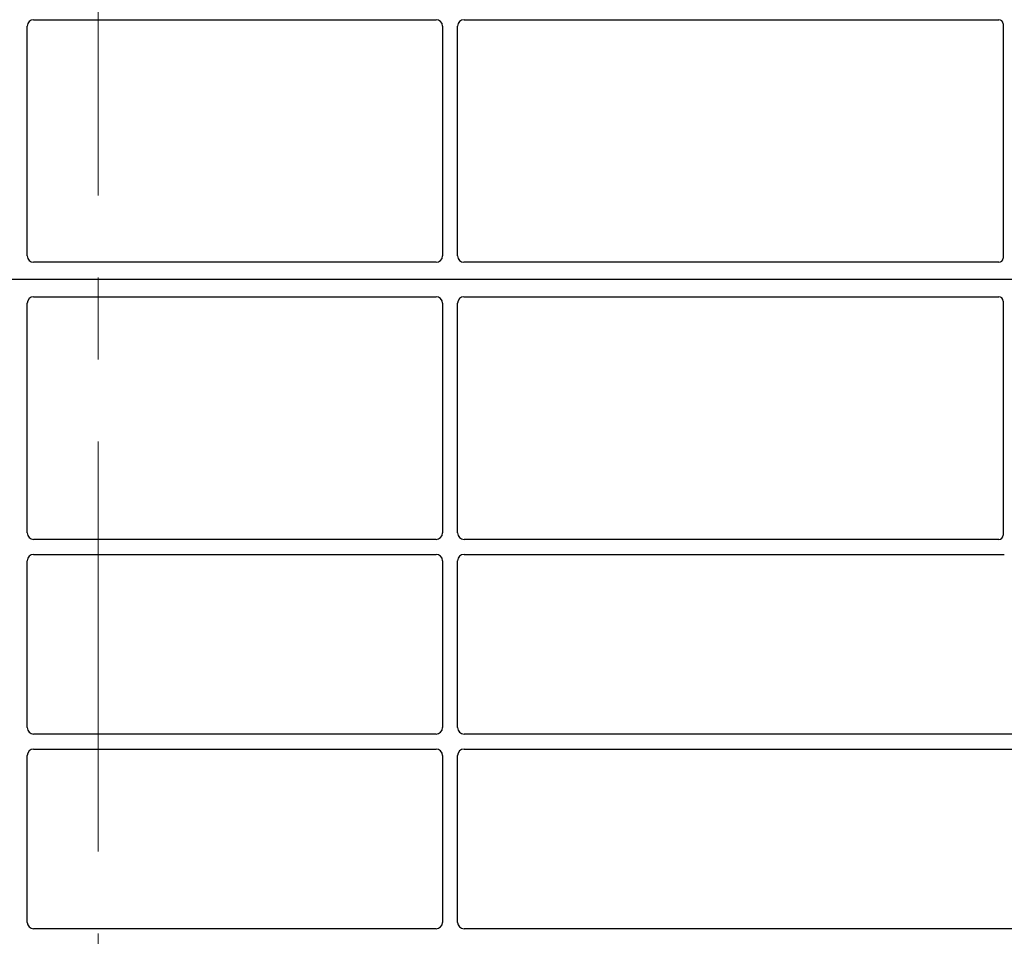
# Model space of a CAD drawing. Units: millimetres. Extents: x 0 to 420, y 0 to 297.
# Drawn here: x 80 to 96, y 208 to 222 of the extents above; entities that cross this region are included whole.
import ezdxf

# ---------------------------------------------------------------- set-up
doc = ezdxf.new("R2010")
doc.units = ezdxf.units.MM
doc.linetypes.add('CENTER', pattern=[10.16, 6.35, -1.27, 1.27, -1.27])

msp = doc.modelspace()

# ---------------------------------------------------------------- linework, layer by layer
at = {"color": 7, "linetype": 'CENTER', "lineweight": 18}
msp.add_line((81.58142, 266.75731), (81.58142, 49.19741), dxfattribs=at)
at = {"color": 7, "linetype": 'Continuous', "lineweight": 25}
for p, q in [((80.4841, 218.83321), (80.4841, 222.39216)), ((80.58372, 222.49178), (86.81782, 222.49178)), ((86.91744, 222.39216), (86.91744, 218.83321)), ((87.15077, 218.83321), (87.15077, 222.39216)), ((87.25039, 222.49178), (95.53427, 222.49178)), ((95.60077, 222.42567), (95.60077, 218.79947)), ((86.81827, 218.73345), (80.58327, 218.73345)), ((95.53475, 218.73345), (87.24994, 218.73345)), ((98.20077, 218.46678), (62.5341, 218.46678)), ((80.58327, 218.20012), (86.81827, 218.20012)), ((87.24994, 218.20012), (95.53475, 218.20012)), ((95.60077, 218.1341), (95.60077, 214.50789)), ((80.4841, 214.5414), (80.4841, 218.10036)), ((86.91744, 218.10036), (86.91744, 214.5414)), ((87.15077, 214.5414), (87.15077, 218.10036)), ((86.81782, 214.44178), (80.58372, 214.44178)), ((95.53427, 214.44178), (87.25039, 214.44178)), ((80.58372, 214.20845), (86.81782, 214.20845)), ((87.25039, 214.20845), (95.61959, 214.20845)), ((80.4841, 211.52473), (80.4841, 214.10883)), ((86.91744, 214.10883), (86.91744, 211.52473)), ((87.15077, 211.52473), (87.15077, 214.10883)), ((86.81782, 211.42512), (80.58372, 211.42512)), ((97.8676, 211.42512), (87.25039, 211.42512)), ((80.4841, 208.50807), (80.4841, 211.09216)), ((80.58372, 211.19178), (86.81782, 211.19178)), ((86.91744, 211.09216), (86.91744, 208.50807)), ((87.15077, 208.50807), (87.15077, 211.09216)), ((87.25039, 211.19178), (97.8676, 211.19178)), ((86.81782, 208.40845), (80.58372, 208.40845)), ((97.8676, 208.40845), (87.25039, 208.40845))]:
    msp.add_line(p, q, dxfattribs=at)
for centre, major_axis, ratio, start_param, end_param in [((80.58449, 222.3914), (0.07125, -0.07125), 0.99243251, 2.35999259, 3.92319272), ((86.81706, 222.3914), (-0.07125, -0.07125), 0.99243251, 2.35999259, 3.92319272), ((87.25115, 222.3914), (0.07125, -0.07125), 0.99243251, 2.35999259, 3.92319272), ((95.53345, 222.42486), (0.05737, 0.03571), 0.98657238, 5.73242246, 7.29108876), ((80.58449, 218.83443), (0.05357, 0.08605), 0.98657238, 2.13368921, 3.6923555), ((86.81706, 218.83443), (-0.05357, 0.08605), 0.98657238, 2.59082981, 4.1494961), ((87.25115, 218.83443), (0.05357, 0.08605), 0.98657238, 2.13368921, 3.6923555), ((95.53345, 218.80077), (-0.04806, 0.04806), 0.98081485, 2.36587967, 3.91730564), ((80.58449, 218.09913), (-0.05357, 0.08605), 0.98657238, 5.73242246, 7.29108876), ((86.81706, 218.09913), (0.05357, 0.08605), 0.98657238, 5.27528186, 6.83394815), ((87.25115, 218.09913), (-0.05357, 0.08605), 0.98657238, 5.73242246, 7.29108876), ((95.53345, 218.13279), (-0.04806, -0.04806), 0.98081485, 2.36587967, 3.91730564), ((80.58449, 214.54216), (0.07125, 0.07125), 0.99243251, 2.35999259, 3.92319272), ((86.81706, 214.54216), (-0.07125, 0.07125), 0.99243251, 2.35999259, 3.92319272), ((87.25115, 214.54216), (0.07125, 0.07125), 0.99243251, 2.35999259, 3.92319272), ((95.53345, 214.5087), (0.05737, -0.03571), 0.98657238, 5.27528186, 6.83394815), ((80.58449, 214.10807), (0.07125, -0.07125), 0.99243251, 2.35999259, 3.92319272), ((86.81706, 214.10807), (-0.07125, -0.07125), 0.99243251, 2.35999259, 3.92319272), ((87.25115, 214.10807), (0.07125, -0.07125), 0.99243251, 2.35999259, 3.92319272), ((80.58449, 211.5255), (0.07125, 0.07125), 0.99243251, 2.35999259, 3.92319272), ((86.81706, 211.5255), (-0.07125, 0.07125), 0.99243251, 2.35999259, 3.92319272), ((87.25115, 211.5255), (0.07125, 0.07125), 0.99243251, 2.35999259, 3.92319272), ((80.58449, 211.0914), (0.07125, -0.07125), 0.99243251, 2.35999259, 3.92319272), ((86.81706, 211.0914), (-0.07125, -0.07125), 0.99243251, 2.35999259, 3.92319272), ((87.25115, 211.0914), (0.07125, -0.07125), 0.99243251, 2.35999259, 3.92319272), ((80.58449, 208.50883), (0.07125, 0.07125), 0.99243251, 2.35999259, 3.92319272), ((86.81706, 208.50883), (-0.07125, 0.07125), 0.99243251, 2.35999259, 3.92319272), ((87.25115, 208.50883), (0.07125, 0.07125), 0.99243251, 2.35999259, 3.92319272)]:
    msp.add_ellipse(centre, major_axis=major_axis, ratio=ratio, start_param=start_param, end_param=end_param, dxfattribs=at)

doc.saveas('drawing.dxf')
